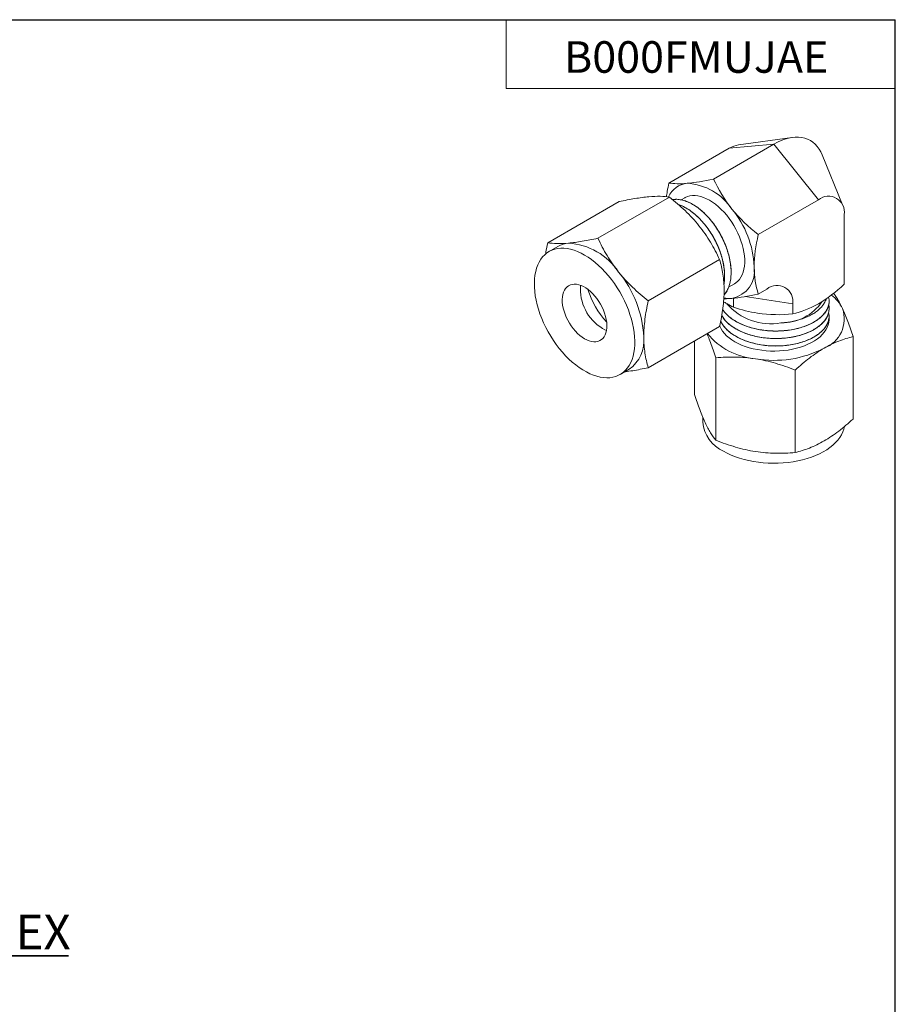
# Model space of a CAD drawing. Units: inches. Extents: x 0.3 to 10.6, y 0.4 to 8.2.
# Drawn here: x 7.2 to 10.6, y 4.3 to 8.2 of the extents above; entities that cross this region are included whole.
import ezdxf

# ---------------------------------------------------------------- set-up
doc = ezdxf.new("R2010")
doc.units = ezdxf.units.IN
doc.header["$MEASUREMENT"] = 0
for name, color, linetype in [('DIM', 8, 'Continuous'), ('FORMAT', 7, 'Continuous'), ('SLD-0', 7, 'Continuous')]:
    doc.layers.add(name, color=color, linetype=linetype)
doc.styles.add('SLDTEXTSTYLE4', font='TXT', dxfattribs={"width": 0.8214676889375685})
doc.styles.add('SLDTEXTSTYLE7', font='TXT', dxfattribs={"width": 0.75})

# ---------------------------------------------------------------- blocks, each defined once
blk = doc.blocks.new('SW_NOTE_1')
at = {"layer": 'DIM', "color": 0}
for p, q in [((0, -3.278217592397116e-15), (0.6710142857142853, -3.278217592397116e-15)), ((0.6710142857142853, -3.278217592397116e-15), (0, -3.278217592397116e-15)), ((0, -3.278217592397116e-15), (0.6710142857142853, -3.278217592397116e-15)), ((0.6710142857142853, -3.278217592397116e-15), (0, -3.278217592397116e-15)), ((0, -3.278217592397116e-15), (0.6710142857142853, -3.278217592397116e-15)), ((0.6710142857142853, -3.278217592397116e-15), (0, -3.278217592397116e-15))]:
    blk.add_line(p, q, dxfattribs=at)
at = {"layer": 'DIM', "color": 0, "insert": (7.851996253653166e-05, 0.1627360391448261), "char_height": 0.1377952755905512, "attachment_point": 1, "style": 'SLDTEXTSTYLE7'}
blk.add_mtext('1/2 HEX', dxfattribs=at)

msp = doc.modelspace()

# ---------------------------------------------------------------- linework, layer by layer
at = {"layer": 'FORMAT'}
for p in [(0.3299269999999985, 8.192073170731705), (10.629927, 0.3920731707317041)]:
    msp.add_line(p, (10.629927, 8.192073170731705), dxfattribs=at)
at = {"layer": 'FORMAT', "lineweight": 15}
for p, q in [((10.62971633394714, 8.191913637215984), (0.3299269999999994, 8.191913637215984)), ((9.089027583022986, 8.191913637215984), (9.089027583022986, 7.919765866795706)), ((10.62971633394714, 0.3920731707317054), (10.62971633394714, 8.191913637215984)), ((9.089027583022986, 7.919765866795706), (10.62971633394714, 7.919765866795706))]:
    msp.add_line(p, q, dxfattribs=at)
at = {"layer": 'SLD-0', "linetype": 'Continuous', "lineweight": 15}
for p, q in [((10.22198525295562, 7.725290524156287), (10.00880178226244, 7.696220178009174)), ((9.910402282259025, 7.560924180533067), (10.1491716460343, 7.698762800263353)), ((9.972394952874039, 7.682956301095855), (10.14917164603271, 7.698762800264267)), ((10.14917164603271, 7.698762800264267), (10.32594833919455, 7.47885427560679)), ((9.733625589098473, 7.545117681365737), (9.972394952874039, 7.682956301095855)), ((10.42129028705046, 7.458095609129336), (10.33985554174453, 7.657245467309356)), ((9.73542918435145, 7.489378735401394), (9.45275650876467, 7.326195273242804)), ((9.253882730579816, 7.308412962615129), (9.536555406166594, 7.471596424773719)), ((9.79618373943785, 7.486597705102152), (9.781962081883728, 7.478387716950668)), ((10.08717897541899, 7.341015655876674), (10.32594833919455, 7.47885427560679)), ((10.42801044855798, 7.4199159652998), (10.42801044855798, 7.144193886954012)), ((9.29438024270334, 7.294337943809139), (9.259024903423116, 7.27392774088605)), ((9.934302962536302, 7.241981647969435), (9.651630286949526, 7.078798185810846)), ((9.969561370676326, 7.132035461855048), (9.993042734405567, 7.145590964598949)), ((10.12182422417548, 7.125300908441885), (10.08717897541899, 7.105300632052613)), ((9.989876276107932, 7.089050439160952), (9.989876276107932, 7.053039721920695)), ((10.22388628168502, 7.066362568200276), (10.03586194000659, 7.095446882435085)), ((10.22388628168502, 7.066362568200276), (10.22388628168502, 7.026355513678548)), ((10.36791180639423, 7.077734949233483), (10.36791180639423, 7.077872581040998)), ((10.36791180639423, 7.048139050845114), (10.36791180639423, 7.048271922274687)), ((10.36720390345683, 6.998698744182414), (10.36583234840247, 7.00392449843611)), ((10.36791180639423, 7.018539020807965), (10.36791180639423, 7.018675993946833)), ((9.934302962536302, 6.976802249909802), (9.651630286949526, 6.813618787751213)), ((9.83547804018774, 6.707376551946975), (9.83547804018774, 6.919751802000111)), ((10.46286530373475, 6.936749939962591), (10.46286530373475, 6.61032995630307)), ((9.919531990710894, 6.852705071591475), (9.919531990710894, 6.526285087931954)), ((9.54025205761053, 6.786775239484899), (9.575607396890755, 6.807185442407989)), ((10.23322559655745, 6.804181758802214), (10.23322559655745, 6.477761775142692)), ((9.867921676131642, 6.618252739153315), (9.867921676131642, 6.597514556836375))]:
    msp.add_line(p, q, dxfattribs=at)
at = {"layer": 'SLD-0', "linetype": 'Continuous', "lineweight": 15, "flags": 128}
for points in [[(10.14917164603271, 7.698762800264267), (10.16373372442895, 7.706568738107437), (10.17822154804288, 7.71313372124976), (10.19256138063115, 7.718424344146097), (10.20668010819722, 7.722413623212221), (10.22050575753028, 7.725081221322287), (10.2339679110365, 7.726413552558108), (10.24699796600846, 7.726403842063781), (10.25952949760249, 7.7250521110419), (10.27149872552372, 7.722365296467692), (10.28284456587999, 7.718357041507769), (10.29350925342864, 7.71304780024993), (10.30343844528427, 7.706464628117047), (10.31258142833439, 7.698640987240953), (10.32089184519395, 7.689616896091746), (10.32832717566636, 7.679438248403184), (10.3348495664059, 7.668156917883033), (10.33985554174453, 7.657245467309356)], [(9.993042734405567, 7.145590964598949), (9.999115564810607, 7.149558688201075), (10.00653900777684, 7.155889834152089), (10.01315600595376, 7.163375258658214), (10.01891891857234, 7.171961028753786), (10.02378619769659, 7.18158527808161), (10.0277227771278, 7.192178678476332), (10.03070031871058, 7.203664877852502), (10.03269732900409, 7.21596114952807), (10.03369944447851, 7.228978878299971), (10.03369944447851, 7.242624274314896), (10.03269732900409, 7.256799020985746), (10.03070031871058, 7.271400991668016), (10.0277227771278, 7.286324987380105), (10.02378619769659, 7.301463465641403), (10.01891891857234, 7.316707355828662), (10.01315600595376, 7.331946843205287), (10.00653900777684, 7.347072091188273), (9.999115564810607, 7.361974161950838), (9.990939183796332, 7.376545663842482), (9.982068777244187, 7.390681608363527), (9.972568248602045, 7.404280158613293), (9.962506051497357, 7.417243310371996), (9.951954690643374, 7.429477689192676), (9.940990177373216, 7.440895149139789), (9.929691517582627, 7.451413405212755), (9.918140120271458, 7.460956689152277), (9.906419209325986, 7.469456238708588), (9.894613236921707, 7.476850800943985), (9.882807264517435, 7.483087124305007), (9.871086353571961, 7.488120250475236), (9.85953495626079, 7.491913925986028), (9.848236296470205, 7.494440824833343), (9.837271783200045, 7.495682722445952), (9.82672042234606, 7.495630685558843), (9.816658225241373, 7.494285099290379), (9.807157696599232, 7.491655625927462), (9.798287290047085, 7.487761234813932), (9.79618373943785, 7.486597705102152)], [(9.399638480516822, 7.260003588881734), (9.413666829979078, 7.251333141397347), (9.427625290109077, 7.241561776978677), (9.441444324829243, 7.230738155732026), (9.455055078644417, 7.218916233373775), (9.468389755823482, 7.206154892636061), (9.48138191207755, 7.19251770003585), (9.493966833741583, 7.178072597159581), (9.506081810007364, 7.162891578839259), (9.517666495900789, 7.147050229124521), (9.52866316506961, 7.130627500502652), (9.539017053315519, 7.113705201217165), (9.548676553046272, 7.096367643497108), (9.557593556807747, 7.078701190754606), (9.565723625809133, 7.06079386090251), (9.573026275119355, 7.042734877288906), (9.57946511626531, 7.024614189678743), (9.585008077610915, 7.006522085061226), (9.589627521028397, 6.988548708629025), (9.59330046227735, 6.970783581024772), (9.596008583968208, 6.953315220356291), (9.59773839112395, 6.936230657565802), (9.598481288960938, 6.919614991087395), (9.59823355696197, 6.903551010729834), (9.596996426657132, 6.888118748591593), (9.59477608162379, 6.873395073006605), (9.591583566742276, 6.859453351716556), (9.587434788195884, 6.846363034589329), (9.58235040976307, 6.834189350471994), (9.57635578800009, 6.822992917971439), (9.569480751861919, 6.812829547084606), (9.561759576775314, 6.80374986121008), (9.55323072536931, 6.795799080062498), (9.54393669191354, 6.789016840021048), (9.533923756012205, 6.783436917166138), (9.523241827042387, 6.779087100021981), (9.511944107103707, 6.775989084736789), (9.500086896566206, 6.774158272972998), (9.487729250538274, 6.773603805556958), (9.474932739042366, 6.774328446440934), (9.461761116446398, 6.776328593899382), (9.44828000385863, 6.779594254302115), (9.434556558559049, 6.784109173068511), (9.420659154773825, 6.789850869255097), (9.406657027179747, 6.796790721598112), (9.392619933853897, 6.804894163088522), (9.378617806259822, 6.814120823151736), (9.364720402474598, 6.824424727835352), (9.350996957175017, 6.835754561746809), (9.337515844587246, 6.848053862628399), (9.32434422199128, 6.861261346915709), (9.311547710495372, 6.875311243720034), (9.299190064467439, 6.890133545540528), (9.28733285392994, 6.905654401190139), (9.27603513399126, 6.9217964862657), (9.26535320502144, 6.938479396081149), (9.255340269120106, 6.955620008651541), (9.246046235664336, 6.973132911312447), (9.237517384258332, 6.990930894689807), (9.229796209171726, 7.008925259565051), (9.222921173033555, 7.027026378217303), (9.216926551270577, 7.045144053682597), (9.211842172837763, 7.063188036185643), (9.20769339429137, 7.081068431062863), (9.204500879409856, 7.098696151576407), (9.202280534376515, 7.115983382970073), (9.201043404071676, 7.132844005354777), (9.200795672072708, 7.149194010990128), (9.201538569909696, 7.164951945883278), (9.203268377065438, 7.180039315843193), (9.205976498756296, 7.194380945761745), (9.209649440005249, 7.207905385665534), (9.214268883422731, 7.22054526625456), (9.219811844768335, 7.23223760392531), (9.22625068591429, 7.242924163788214), (9.233553335224514, 7.252551687976895), (9.241683404225899, 7.261072239963175), (9.250600407987374, 7.268443339305437), (9.260259907718126, 7.27462827602658), (9.270613795964037, 7.279596230398725), (9.281610465132857, 7.283322475050534), (9.29319515102628, 7.285788431135984), (9.305310127292064, 7.286981795595416), (9.317895048956096, 7.286896657203276), (9.330887205210164, 7.285533425485549), (9.34422188238923, 7.282898875663059), (9.357832636204403, 7.279006156161868), (9.37165167092457, 7.273874659534848), (9.385610131054568, 7.26752992892815), (9.399638480516822, 7.260003588881734)], [(9.399638480516822, 6.928283889933263), (9.390243374900942, 6.934285797696598), (9.3809547204769, 6.941376175677667), (9.371877760402748, 6.949474672902332), (9.363115339593742, 6.958489546197789), (9.35476673881985, 6.968318640133472), (9.346926555795854, 6.978850586834429), (9.339683616249483, 6.989966063337482), (9.33311999517909, 7.00153912006397), (9.327310051074784, 7.013438632794114), (9.322319618942156, 7.025529775239646), (9.318205238975525, 7.037675549627558), (9.315013527829434, 7.049738341623046), (9.312780653597924, 7.061581471519753), (9.31153191450161, 7.073070751989021), (9.311281453691247, 7.084076008885334), (9.3120321166495, 7.094472544057422), (9.313775399337054, 7.104142558404485), (9.316491538936933, 7.112976495419046), (9.32014976664225, 7.120874257034405), (9.32470863822482, 7.127746357729199), (9.330116487756756, 7.133514935027555), (9.336312049857256, 7.138114636514692), (9.343225133793279, 7.141493327220482), (9.350777394806283, 7.143612748360465), (9.358883277204995, 7.144448863599632), (9.367450928290376, 7.143992214669551), (9.376383279185305, 7.142247971057054), (9.38557912080297, 7.139235900165715), (9.394934260431869, 7.134990118786315), (9.404342700601775, 7.129558741886336), (9.413697840230675, 7.123003308960518), (9.422893681848342, 7.115398087115531), (9.431826032743269, 7.106829257904673), (9.44039368382865, 7.0973939074487), (9.448499566227364, 7.087198939600758), (9.456051827240367, 7.076359863498237), (9.462964911176389, 7.064999495974684), (9.46916047327689, 7.053246550747382), (9.474568322808825, 7.041234203281838), (9.479127194391394, 7.029098541495857), (9.482785422096713, 7.016977080075915), (9.48550156169659, 7.005007155030717), (9.487244844384145, 6.993324389335222), (9.487995507342397, 6.9820611571597), (9.487745046532034, 6.971345076159752), (9.486496307435722, 6.961297559162289), (9.48426343320421, 6.952032450978546), (9.48107172205812, 6.943654730233389), (9.47695734209149, 6.93625931784065), (9.47196690995886, 6.929930005691444), (9.466156965854557, 6.924738511639938), (9.459593344784162, 6.920743650494899), (9.452350405237793, 6.917990693990842), (9.444510222213797, 6.916510829930393), (9.436161621439904, 6.916320825274462), (9.427399200630898, 6.917422827701329), (9.418322240556746, 6.919804365504462), (9.409033586132702, 6.92343843964501), (9.399638480516822, 6.928283889933263)], [(10.36691106504811, 7.018986543592183), (10.36770925858586, 7.013416156405321), (10.36806428278208, 7.003239804338276), (10.36699973521415, 6.993079987406011), (10.36452246707837, 6.983002558026943), (10.36064857901016, 6.973072878440114), (10.35540319422323, 6.96335535297678), (10.34882027702094, 6.953912994008451), (10.34094263279632, 6.944807062731459), (10.3318212080044, 6.936096575245772), (10.32151524572396, 6.927838033143417), (10.31009159859334, 6.920085041842102), (10.29762431397926, 6.912887831631322), (10.28419423210913, 6.906293070580994), (10.26988851938591, 6.900343595129899), (10.25479987761625, 6.895077908680813), (10.23902623288702, 6.890530241469755), (10.22266981515864, 6.886730004259199), (10.20583674343392, 6.883701908076544), (10.18863617016872, 6.881465560096772), (10.17117965902515, 6.880035463642447), (10.15358043299007, 6.879420913412548), (10.13595256415794, 6.879625864518519), (10.11841048760049, 6.880649033513596), (10.10106785409925, 6.882483722526941), (10.08403725143082, 6.885118099900672), (10.0674290376542, 6.88853503554947), (10.05135096192912, 6.892712379726712), (10.03590729596323, 6.897623045344671), (10.02119815180934, 6.90323516232489), (10.00731898601239, 6.90951236384797), (9.994359810458056, 6.916413942574861), (9.982404630081954, 6.923895115381137), (9.971531019936325, 6.931907387249711), (9.961809494841075, 6.940398795425051), (9.953303050800862, 6.949314234016707), (9.946066894392557, 6.958595909566782), (9.94014794691236, 6.968183627299715), (9.935584577004116, 6.978015184949608), (9.934496597955905, 6.980968163949483)], [(9.470349159077273, 6.969104295779442), (9.479744264693153, 6.964258845491189), (9.486530422439477, 6.961488007154775)], [(9.95029789377639, 6.482707168434232), (9.964821603528785, 6.474894740077382), (9.980263811103775, 6.467693241732532), (9.996547461608541, 6.461138475203159), (10.01359146202793, 6.45526312535061), (10.0313109566983, 6.450096481327974), (10.04961756713179, 6.445664238263227), (10.06842018602914, 6.441988517839286), (10.08762514580488, 6.43908765126803), (10.10713668527239, 6.436976029617204), (10.12685761726283, 6.4356641973561), (10.14668977586505, 6.435158713907951), (10.16653426273158, 6.435462071329732), (10.18629225729581, 6.436572765406871), (10.20586528900492, 6.438485258234986), (10.22515588549364, 6.441190023121806), (10.24406797445198, 6.44467361194006), (10.26250725956592, 6.448918617709213), (10.28038195943553, 6.453903966457985), (10.29760292424623, 6.459604730132995), (10.3140844265407, 6.465992568134372), (10.32974431678061, 6.473035637511908), (10.34450467152035, 6.480698877343926), (10.35829181933395, 6.488944053639214), (10.37103719640443, 6.497730163454364), (10.3826771909621, 6.507013345089921), (10.39315393405647, 6.516747439364479), (10.40241514399464, 6.526883899810821), (10.41041469673409, 6.537372241695196), (10.41711276848095, 6.548160199174065), (10.42247592643432, 6.559194032123937), (10.42647751769048, 6.570418780585627), (10.42894715033974, 6.580910482630906)]]:
    msp.add_lwpolyline(points, dxfattribs=at)
at = {"layer": 'SLD-0', "linetype": 'Continuous', "lineweight": 15}
for centre, radius, start, end in [((10.02408624925025, 7.597670348354968), 0.09972804949448616, 98.81598083548906, 121.2197982204375), ((9.814127858827796, 7.454959452035931), 0.0892970662656415, 95.07743379845358, 156.7691051445536), ((9.792574271636516, 7.316124786116097), 0.2281899951728676, 33.43493125127229, 86.5704452814274), ((10.3655931853787, 7.429667886435884), 0.0631744783012626, 351.1200364130114, 128.8692496449608), ((9.688859526126665, 7.196678653605138), 0.3829243288984814, 2.599112804193209, 39.81224593368896), ((9.343488996593836, 7.20831062055924), 0.09905740787149522, 94.59290225488836, 119.7199136319875), ((9.320200035425191, 7.050796028893436), 0.2567136518873916, 33.43492114067126, 86.57045539202888), ((9.203520988825952, 6.916419078075466), 0.4307897736617571, 2.59910999984746, 39.81225018654225), ((9.962444037294869, 7.196672339879632), 0.1103220675054961, 280.7393372016334, 9.05932233880744), ((9.567105812280014, 7.125841122554826), 0.1841963159420198, 175.5803782471664, 238.3121697469648), ((10.16146906162036, 7.076114554099052), 0.06317444570053339, 351.1199723447261, 128.8692632962804), ((9.728498027861542, 7.220198068611256), 0.330164024495998, 196.9893251623991, 223.0052995945138), ((10.28439906084957, 6.980002251065883), 0.1523588393742322, 26.42562423315824, 52.63858998600291), ((9.973493196117442, 7.205282121836905), 0.1173852993749114, 259.039806832905, 274.6461353047955), ((10.1369744226687, 7.218381897959568), 0.2306489334879123, 220.9365663749547, 280.0604759217223), ((10.18132276383503, 7.182367513740752), 0.1911311314061781, 268.78377997159, 326.119425638376), ((10.30371239682591, 7.006863227026586), 0.1240762401087319, 290.934762201212, 19.2682818075024), ((10.09919706561802, 7.12428428869265), 0.2762730955575829, 219.4317351173403, 265.2623682306998), ((9.496474515591162, 6.92055239138367), 0.1382536727281791, 304.9159756697051, 6.396215125690235), ((10.14979415598494, 7.273486234452647), 0.4308323090465142, 260.1887193682718, 297.3973535377382), ((10.00696846393567, 6.610326098348044), 0.1396357575785103, 185.2642751468319, 246.0558668124455)]:
    msp.add_arc(centre, radius, start, end, dxfattribs=at)
for points, knots in [([(9.723754266193303, 7.490816010901347), (9.724777386895479, 7.497852493798401), (9.727377702344551, 7.515736087733552), (9.73126673568933, 7.534024831089306), (9.733625589098473, 7.545117681365737)], [0, 0, 0, 0, 0.3934602251968902, 1, 1, 1, 1]), ([(9.536555401906861, 7.471596430596589), (9.558214083705504, 7.476174712676679), (9.579050812817185, 7.480216455382918), (9.618345472625208, 7.486747151890962), (9.636785540327413, 7.489224445411288), (9.653754980005736, 7.490741769031138)], [0, 0, 0, 0, 0.5, 0.5, 1, 1, 1, 1]), ([(9.653754980005736, 7.490741769031138), (9.670724420054949, 7.492259092684151), (9.685768218106544, 7.492775761294229), (9.712694233249913, 7.492166190884099), (9.724599840167635, 7.491052106328383), (9.735429181330582, 7.489378742967787)], [0, 0, 0, 0, 0.5, 0.5, 1, 1, 1, 1]), ([(9.73542918133058, 7.489378742967787), (9.757087863656473, 7.472297169578331), (9.77792459327904, 7.454509505584367), (9.81721925403133, 7.416890693513936), (9.835659322165242, 7.397044200401846), (9.852628762214454, 7.375934378306071)], [0, 0, 0, 0, 0.5, 0.5, 1, 1, 1, 1]), ([(9.74831802171322, 7.479005508004681), (9.749073762436415, 7.479215784223636), (9.755265031366694, 7.480938434044194), (9.768424424033379, 7.48067797735092), (9.787463535667877, 7.477910989513419), (9.807374112143167, 7.471181527833234), (9.82751032655194, 7.461180403352401), (9.847709791637321, 7.447956157366105), (9.867719521090848, 7.431593136879037), (9.88723389329443, 7.41225081486743), (9.905703826508812, 7.390412460624516), (9.922631626858562, 7.366703877576827), (9.937752320957213, 7.341631759961207), (9.950926478073082, 7.315430213236266), (9.961960213582506, 7.288300068844642), (9.970591224629723, 7.260728064341926), (9.976549459806607, 7.233473764801341), (9.979710134319797, 7.207273628774067), (9.980125980452456, 7.182511966963776), (9.977753928283665, 7.159390471984172), (9.97260686651753, 7.138059533737882), (9.964450978010596, 7.119418631956155), (9.95724288088359, 7.107226160159992), (9.952150107724481, 7.102341672934987), (9.951432910792068, 7.101653808161761)], [0, 0, 0, 0, 0.006904661606681582, 0.0565651890489826, 0.1063592682715091, 0.1558251144815952, 0.2045189312633884, 0.2528413053522436, 0.3020522503160892, 0.3517709481029364, 0.401539788026781, 0.4508984081936522, 0.4994087835716019, 0.5478810921702252, 0.5972163856529352, 0.6469783364229548, 0.6967069383286666, 0.745944056125902, 0.7942910847874373, 0.8429490147265086, 0.8923944258136443, 0.9421846308222768, 0.9918580694397473, 1, 1, 1, 1]), ([(9.748450689911934, 7.478898719096807), (9.752421481025884, 7.479586718744019), (9.76208383419877, 7.481260867643678), (9.779062930798393, 7.479636228485679), (9.798650528132516, 7.474654497143836), (9.81871521854211, 7.466062928341596), (9.83891908663954, 7.454255219086964), (9.859035023906426, 7.439270533941985), (9.878835142290392, 7.421195797677979), (9.897831282757831, 7.400388545368171), (9.915496368739635, 7.377421949433622), (9.93142298056481, 7.352914184818378), (9.94548359058327, 7.327190580267083), (9.957482651116907, 7.300439952773186), (9.96721600751813, 7.272971029396889), (9.974377625496473, 7.245482066466034), (9.978778256287772, 7.218732959308593), (9.980394561939246, 7.193310603224384), (9.979263795216482, 7.169445552935973), (9.975347386496525, 7.147282740231359), (9.968497360367541, 7.12738527742381), (9.960530236918345, 7.111989095949342), (9.953923365713587, 7.104653332457058), (9.951441479648755, 7.101897636360956)], [0, 0, 0, 0, 0.03473589383111594, 0.08452483758037538, 0.1341886383901345, 0.1832725519141326, 0.2315157440888964, 0.2803601258829127, 0.3299068103523686, 0.3797074348880904, 0.429299723460285, 0.4782328945128558, 0.52645706588137, 0.5754596928779214, 0.625085987866013, 0.6748832209400107, 0.7243893240739304, 0.7731581717689637, 0.8214323959173058, 0.87057961719438, 0.9202707464557758, 0.9700495261375298, 1, 1, 1, 1]), ([(9.770633142657422, 7.45996076857437), (9.77067543543197, 7.459950695193334), (9.777162572670903, 7.458405575348735), (9.790659787969995, 7.452110603064074), (9.810784141429455, 7.441013143239621), (9.830941776311796, 7.426307075444994), (9.850793898857816, 7.408607757377501), (9.869914211917802, 7.388087306334313), (9.887760326803233, 7.36534224591978), (9.903899109486655, 7.340993733428934), (9.91818813341935, 7.315402622013699), (9.930437619495294, 7.288761478209032), (9.940455308353965, 7.261343258807902), (9.947924012814875, 7.233822218650526), (9.952679793310507, 7.206928713565198), (9.954522256704191, 7.181409438306333), (9.954130106581017, 7.160259429262593), (9.951972598238871, 7.148566404509636), (9.951145536487875, 7.144083986834713)], [0, 0, 0, 0, 0.0004496608373575134, 0.06897186562350949, 0.1362650251286113, 0.2041734018108859, 0.2731308357294586, 0.3425170773385872, 0.4116884431088031, 0.4800130436823018, 0.5472171479027185, 0.6153582107443587, 0.6844398238373695, 0.7538350237914581, 0.8228995982828684, 0.891007492670939, 0.9582186857884989, 1, 1, 1, 1]), ([(9.77119213416247, 7.459479534711545), (9.774791316848672, 7.458367634216513), (9.78488491787849, 7.455249404062557), (9.802017236850466, 7.446342691103174), (9.822189624683595, 7.433256602178421), (9.842206739914218, 7.416855922104376), (9.86171908800947, 7.397523846549895), (9.880189614365692, 7.375682773063707), (9.897117234582867, 7.351974867234988), (9.912237909911907, 7.32690263852764), (9.925412340373672, 7.300700879502974), (9.936444914641331, 7.273571686993809), (9.945080337004516, 7.245996065391914), (9.95102215176734, 7.218755244632733), (9.95424328639585, 7.192505679102727), (9.954437236959302, 7.167925161477224), (9.953358590844461, 7.151224444873128), (9.951406113605914, 7.143462753479563), (9.951199814555887, 7.142642651954439)], [0, 0, 0, 0, 0.03748783404188265, 0.105131434906471, 0.1722590421471036, 0.2406210221822448, 0.3096883479211571, 0.3788253269178917, 0.4473924487652462, 0.5147812349287673, 0.5821171120797417, 0.6506518271280631, 0.7197792191736551, 0.7888603212233903, 0.8572586513649123, 0.9244205084631839, 0.9920142591177028, 1, 1, 1, 1]), ([(9.852628762214454, 7.375934378306071), (9.8695982023457, 7.354824556108245), (9.884642000458944, 7.333017437903839), (9.911568015698316, 7.288258358488804), (9.92347362289845, 7.265314866495266), (9.934302964074892, 7.241981647403744)], [0, 0, 0, 0, 0.5, 0.5, 1, 1, 1, 1]), ([(9.245267843833984, 7.263453417835853), (9.245652921633212, 7.266013026461084), (9.247876922354653, 7.280795939006382), (9.251164437207771, 7.295913200815089), (9.253882730579816, 7.308412962615129)], [0, 0, 0, 0, 0.1731464362917243, 1, 1, 1, 1]), ([(9.25388272714695, 7.30841296993438), (9.264712068309896, 7.306739606573785), (9.276617675227618, 7.30562552201807), (9.303543690370986, 7.305015951607939), (9.31858748842258, 7.305532620218016), (9.335556928471792, 7.307049943871029)], [0, 0, 0, 0, 0.5, 0.5, 1, 1, 1, 1]), ([(9.335556928471792, 7.307049943871029), (9.352526368521003, 7.308567267524041), (9.370966436654918, 7.311044561119566), (9.410261097407206, 7.317575257834605), (9.431097827029774, 7.321617000671526), (9.452756509355666, 7.326195282894281)], [0, 0, 0, 0, 0.5, 0.5, 1, 1, 1, 1]), ([(9.452756509355666, 7.326195282894281), (9.463585850518612, 7.302862063921473), (9.475491457436334, 7.279918572534874), (9.502417472579705, 7.235159493339271), (9.517461270631296, 7.213352375241737), (9.534430710680509, 7.19224255314596)], [0, 0, 0, 0, 0.5, 0.5, 1, 1, 1, 1]), ([(9.934302964235547, 7.241981646174539), (9.939717634621228, 7.223447613682945), (9.944183195799425, 7.204196120896705), (9.950367518352664, 7.163616746452899), (9.952065653318813, 7.142273272670332), (9.952065653318813, 7.119646127416084)], [0, 0, 0, 0, 0.5, 0.5, 1, 1, 1, 1]), ([(9.534430710680509, 7.19224255314596), (9.551400150729721, 7.171132731050184), (9.569840218863634, 7.151286237938097), (9.609134879615924, 7.113667425867664), (9.629971609238492, 7.095879761873701), (9.651630291564382, 7.078798188484244)], [0, 0, 0, 0, 0.5, 0.5, 1, 1, 1, 1]), ([(9.952065653318813, 7.119646127416084), (9.952065653318813, 7.097018981557912), (9.950367518261082, 7.07371488224371), (9.944183195401711, 7.025995239662727), (9.939717633908938, 7.001587918490785), (9.934302963271502, 6.976802239961973)], [0, 0, 0, 0, 0.5, 0.5, 1, 1, 1, 1]), ([(10.42083835440012, 7.047807377058605), (10.41908668257174, 7.051512399774008), (10.413817784604, 7.062656831247587), (10.40501480910482, 7.079178383712185), (10.39509516487998, 7.095671029547791), (10.38876507873756, 7.104465235382094), (10.38589347599466, 7.108454670127093)], [0, 0, 0, 0, 0.1486860715041707, 0.4472365926571208, 0.7492424461551476, 0.9999999999999999, 0.9999999999999999, 0.9999999999999999, 0.9999999999999999]), ([(9.651630291564382, 7.078798188484244), (9.64621562098291, 7.054012510080358), (9.641750059630487, 7.029605189553156), (9.635565736826027, 6.981885547205099), (9.633867601784868, 6.958581448004764), (9.633867601784868, 6.935954302255975)], [0, 0, 0, 0, 0.5, 0.5, 1, 1, 1, 1]), ([(9.942745684617284, 7.020646570797774), (9.944369036643362, 7.017643769874059), (9.949064953534883, 7.008957481654968), (9.96093300765713, 6.995577636267956), (9.977622034119381, 6.980896201843733), (9.9974426579693, 6.967808311078726), (10.01994322797578, 6.956304746474312), (10.04503081250261, 6.946525133611416), (10.07221618251202, 6.938733297336391), (10.10076415323684, 6.93315956395979), (10.12989507934513, 6.929903835892497), (10.15919977268744, 6.928953478545895), (10.18841583169771, 6.930229869816841), (10.21722685932488, 6.933776528975693), (10.24492729895786, 6.939567612646606), (10.27074817177996, 6.947447119273784), (10.29408878676451, 6.957168901954621), (10.31475116924899, 6.968574363635256), (10.33254675605682, 6.981484961661565), (10.34717832262742, 6.995796175230543), (10.35816441765381, 7.011164062071693), (10.36532568744514, 7.02717137236208), (10.36818399056945, 7.043397525936983), (10.36830455368548, 7.055547850685489), (10.36627145767047, 7.062057026291774), (10.36588849321082, 7.063283128207476)], [0, 0, 0, 0, 0.02456254604454131, 0.07105278030674815, 0.1170834961415434, 0.162282086358029, 0.2077713286612346, 0.253996788010193, 0.3005445651044644, 0.3469831762777919, 0.392887150662916, 0.4379970514790422, 0.4836480235549105, 0.5299629029951528, 0.5765230404730352, 0.6228962263264557, 0.6686604590405085, 0.7137460890491939, 0.759546232798481, 0.8059370345711535, 0.8524953587153021, 0.898789292079915, 0.9444012456822549, 0.9895271316518476, 1, 1, 1, 1]), ([(9.946335918898502, 7.043900325423802), (9.946849716131164, 7.04298700513989), (9.950546733360174, 7.036415228161409), (9.96103466040512, 7.02506367519995), (9.977595456534196, 7.010353255320323), (9.997449764058018, 6.997272978834142), (10.01994127716099, 6.985767367334287), (10.04503133477578, 6.975988313808084), (10.0722160342296, 6.968196325811291), (10.10076418430586, 6.962622633498005), (10.12989506501827, 6.9593668925231), (10.15919977062728, 6.958416545544768), (10.18841582285596, 6.959692885701139), (10.21722685417238, 6.963239608236794), (10.24492729566757, 6.969030614776515), (10.27074807774989, 6.976910166323802), (10.29408908860336, 6.98663195860568), (10.3147499767526, 6.998037386432364), (10.33255130075978, 7.010948137801081), (10.34716103005851, 7.025258725460251), (10.35822894313867, 7.040628951799463), (10.36508791046971, 7.056627624239613), (10.36813426353677, 7.069118191308831), (10.36762699424478, 7.076137361957278), (10.36751198691164, 7.077728737800187)], [0, 0, 0, 0, 0.007976794352725525, 0.05739685673553314, 0.1063284597301708, 0.1543754908933742, 0.2027314902719003, 0.2518701059001327, 0.3013513519320464, 0.3507165523409527, 0.3995134228293725, 0.4474661877105029, 0.4959940941831595, 0.5452277791465588, 0.5947221661639964, 0.6440176993102499, 0.6926661419219265, 0.7405930954786014, 0.7892795918620001, 0.8385938447741436, 0.8880864260395246, 0.9372978309571042, 0.9857842582677441, 1, 1, 1, 1]), ([(9.94637915208618, 7.04418036404938), (9.949104078987167, 7.040149048956994), (9.955559640851577, 7.030598552771425), (9.96992613747813, 7.016797636397122), (9.988340871697416, 7.002978227787832), (10.00969569100939, 6.99077860440044), (10.03365871420056, 6.980211294619236), (10.06000398051808, 6.971508352695028), (10.08804752313365, 6.96493465007589), (10.11700583319979, 6.960652628117246), (10.14626773366519, 6.958690509032564), (10.17555506507514, 6.958990799449915), (10.20459990710571, 6.961527446570267), (10.23288961862756, 6.966340550253929), (10.25962903450415, 6.973325439942417), (10.28410631313197, 6.982259264805034), (10.30597016386382, 6.99294323213701), (10.32505986491884, 7.00520300891394), (10.34114228581673, 7.018923889675211), (10.35378562200463, 7.033875448955129), (10.36265795580374, 7.049656016059334), (10.3674033705185, 7.065811287599628), (10.36861866318289, 7.080478283173949), (10.36657602078484, 7.08953012498885), (10.3657362307203, 7.093251602046775)], [0, 0, 0, 0, 0.0343475606147167, 0.0813720185886773, 0.1276961813179755, 0.1735505111642955, 0.220234096172067, 0.2674342796623283, 0.3147177698958269, 0.3616465476475663, 0.407802036462392, 0.4537693705148723, 0.500576992050664, 0.5478247513242258, 0.5950763003770783, 0.6418957521246669, 0.6878781581540879, 0.7340159744235454, 0.7809343417541619, 0.8282152165491691, 0.8754209057356089, 0.92211757919821, 0.9679802577026653, 1, 1, 1, 1]), ([(9.989876276107932, 7.053039721920695), (9.985150766879492, 7.05536640112235), (9.97569100638701, 7.06002406380514), (9.962316163262363, 7.067387059862869), (9.95368765693172, 7.072664840785233), (9.949804159592093, 7.075040251706397)], [0, 0, 0, 0, 0.3543834249235999, 0.7094224474489642, 1, 1, 1, 1]), ([(9.950910673978283, 7.086803983992137), (9.952147924120256, 7.086766050798367), (9.957383933190723, 7.08660551855035), (9.968186927600131, 7.087138924434079), (9.978058284739005, 7.087900951397168), (9.983001583501837, 7.088282553125368)], [0, 0, 0, 0, 0.1337982212295854, 0.5662304462172466, 1, 1, 1, 1]), ([(10.35682081498446, 7.086823326646161), (10.3567634766737, 7.086575347276439), (10.35564133090222, 7.081722239511583), (10.35097570391725, 7.072637271543298), (10.34263833483254, 7.059818074381154), (10.33168465297194, 7.047775465904178), (10.31857738802279, 7.036539349184615), (10.30334635080569, 7.02628315294545), (10.2862888022817, 7.01710029261209), (10.26762803487062, 7.009147127424226), (10.24757912923993, 7.002561857575402), (10.22648803841243, 6.997389100062816), (10.20303983285323, 6.993254141498063), (10.18637057612212, 6.991977005842195), (10.17726591958984, 6.991279441356903)], [0, 0, 0, 0, 0.004963831230143888, 0.09714520975470169, 0.1867517975314447, 0.2766498581626631, 0.3662563943268687, 0.4550446401922607, 0.544113972515586, 0.6328764679954058, 0.7201432302162821, 0.8077007498381659, 0.8949672050541166, 1, 1, 1, 1]), ([(9.93870494366793, 6.998890163398509), (9.939719386011651, 6.996408282166228), (9.943106563893837, 6.988121391079501), (9.952962022617305, 6.974775020233329), (9.967830687466515, 6.959296093687109), (9.986049614057643, 6.945325265234537), (10.0070448414408, 6.9329305976771), (10.03071586146256, 6.922163959692718), (10.05681108879328, 6.913226762668552), (10.08469535947917, 6.906392347241723), (10.11358847400872, 6.90183763398492), (10.14283036069858, 6.899604559729792), (10.1721279549608, 6.899645000899063), (10.20121665861985, 6.901914723990054), (10.22963689138053, 6.906464034542902), (10.25659730907401, 6.913203322039291), (10.28137133319783, 6.921923240092977), (10.30354862767999, 6.932408649455549), (10.32297330027787, 6.944494043439915), (10.33942419658389, 6.958046931426789), (10.35249404147845, 6.972874225214293), (10.3618238213038, 6.988580183396913), (10.36704573686323, 7.004709382774294), (10.36866759858033, 7.019619496183448), (10.36681834159745, 7.028938728876033), (10.3660306830816, 7.032908092279521)], [0, 0, 0, 0, 0.01953291205949494, 0.06521952490649335, 0.1106884415187344, 0.1555275419414844, 0.1997762989740557, 0.2447780941320406, 0.2903265659304011, 0.336005246709581, 0.3813903841225676, 0.4260744984095841, 0.4703912296379746, 0.5155212721690854, 0.5611244931452578, 0.606781370823814, 0.6520695848799458, 0.6965865507704727, 0.7410344729926389, 0.7862798150297818, 0.8319241520888716, 0.8775455369330318, 0.9227235432303669, 0.9670854511770504, 1, 1, 1, 1]), ([(9.942641140676644, 7.019969608237706), (9.946003839711805, 7.014704414446471), (9.952922536491934, 7.003871366662757), (9.967920772224327, 6.988775531327929), (9.98602597247727, 6.974784032096017), (10.00705124585661, 6.962394825564928), (10.03071409811588, 6.951626703355466), (10.05681155160389, 6.942689911510748), (10.08469522171089, 6.935855388282781), (10.11358849671916, 6.931300705673355), (10.14283034074715, 6.929067616156199), (10.17212795068749, 6.929108068516074), (10.20121662756152, 6.931377782997764), (10.22963689688624, 6.935927058708999), (10.2565972308181, 6.942666372538467), (10.28137142716089, 6.951386291967939), (10.30354816909587, 6.961871689774007), (10.3229749679809, 6.97395712281409), (10.33941780903514, 6.987509892191645), (10.35251802684086, 7.00233757921715), (10.36173450723132, 7.018042039903027), (10.36710864083886, 7.033420774791335), (10.36749830743316, 7.04352666235695), (10.36767640265957, 7.04814550923901)], [0, 0, 0, 0, 0.04581340311779127, 0.09426030736719658, 0.1420361474554319, 0.1891829777481742, 0.2371321645681586, 0.2856638344722493, 0.3343342345791646, 0.3826918725089216, 0.4303025853016654, 0.4775218316113595, 0.525607684413124, 0.5741975832659142, 0.6228448716144173, 0.6710991151857046, 0.7185318419326558, 0.7658908817432191, 0.8140995683960902, 0.8627332693486414, 0.9113426142643296, 0.9594795719803891, 1, 1, 1, 1]), ([(10.46286528159343, 6.936749926172877), (10.45599975454246, 6.957794139644788), (10.44908048482232, 6.977858143646229), (10.43508640969455, 7.015149345136962), (10.42801043633041, 7.0323552403344), (10.42083830721836, 7.047807356343073)], [0, 0, 0, 0, 0.5, 0.5, 1, 1, 1, 1]), ([(9.9386111983016, 6.998419833158549), (9.941051068004565, 6.993540662315922), (9.946354614659828, 6.982934804891877), (9.959111939938168, 6.967645496903714), (9.975504663083514, 6.95280518993073), (9.994975616808112, 6.939526013752014), (10.01716952944263, 6.927834844891186), (10.04196638712293, 6.917841131827219), (10.06894194474738, 6.909802373649811), (10.0973712617188, 6.903960504177458), (10.12646291735587, 6.900432339247935), (10.15576111051469, 6.899215045594905), (10.1850013813696, 6.900230518946935), (10.21388947290147, 6.903508976281944), (10.24176155027156, 6.909042634971908), (10.26783945437574, 6.916689357422726), (10.29148528772981, 6.92620417857802), (10.31246909464149, 6.93742191086803), (10.33061859275557, 6.950160459634351), (10.34562760035976, 6.964321151265164), (10.35712812444646, 6.979587995634477), (10.36449591619264, 6.995537831054055), (10.36794744012573, 7.008643561035087), (10.36755965408992, 7.016311697006099), (10.36744716953881, 7.018535982444209)], [0, 0, 0, 0, 0.04051081158068627, 0.08805838237992823, 0.1351867948641943, 0.1814819032124502, 0.2278653533496016, 0.275048720660446, 0.3226125940172873, 0.3701167152432472, 0.4171242720202717, 0.4632858102272099, 0.5098427174085937, 0.5571265298225724, 0.6047124001835278, 0.6521589178764283, 0.6990322066539989, 0.7451260565346249, 0.791843799220789, 0.8392142603574623, 0.8868076645426187, 0.9341822467354702, 0.9809083366924177, 1, 1, 1, 1]), ([(9.884447649625615, 6.948021385815114), (9.887394419803037, 6.941049913821099), (9.89389259793277, 6.925676517147457), (9.903869239634664, 6.89885479857104), (9.912603017154998, 6.873772810457986), (9.917797678996466, 6.857978295109786), (9.919531990710894, 6.852705071591475)], [0, 0, 0, 0, 0.2479608952326598, 0.5468000452752686, 0.8486927514351537, 1, 1, 1, 1]), ([(9.633867601784868, 6.935954302255975), (9.633867601784868, 6.913327156507185), (9.635565736826027, 6.891983682292297), (9.641750059630487, 6.85140430706941), (9.64621562098291, 6.832152813934845), (9.651630291564382, 6.813618781114309)], [0, 0, 0, 0, 0.5, 0.5, 1, 1, 1, 1]), ([(10.34804545078328, 6.890977544070423), (10.36764007243882, 6.902289278375133), (10.38697199168486, 6.911488414119718), (10.42520451691339, 6.926418153359036), (10.44410831421699, 6.932174417664392), (10.46286528340392, 6.936749923693186)], [0, 0, 0, 0, 0.5, 0.5, 1, 1, 1, 1]), ([(10.2332256215022, 6.804181769783088), (10.25198259022618, 6.821262598851484), (10.27088638665287, 6.837332193466883), (10.30911891090689, 6.86654478734435), (10.32845082965072, 6.879665810067626), (10.34804545078328, 6.890977544070423)], [0, 0, 0, 0, 0.5, 0.5, 1, 1, 1, 1]), ([(9.919532005188639, 6.852705080371728), (9.945154501486417, 6.8549943576215), (9.97097756816428, 6.856156613581011), (10.02320416863925, 6.855219433512358), (10.04961206130986, 6.85309550461921), (10.07637881213948, 6.848955122522842)], [0, 0, 0, 0, 0.5, 0.5, 1, 1, 1, 1]), ([(10.07637881213948, 6.848955122522842), (10.10314556309849, 6.844814740406458), (10.12955345589248, 6.838768924138999), (10.18178005660549, 6.823548888542697), (10.20760312395021, 6.814397813381595), (10.23322562035755, 6.804181767081475)], [0, 0, 0, 0, 0.5, 0.5, 1, 1, 1, 1]), ([(9.651630286949526, 6.813618787751213), (9.641055107785421, 6.811429481205158), (9.6198694509212, 6.807043560500123), (9.589754411218767, 6.801702965540667), (9.569039512410026, 6.798337576058647), (9.55920802815254, 6.797253113746288), (9.558211869172412, 6.797143232385268)], [0, 0, 0, 0, 0.3189611193161895, 0.6389868882598029, 0.9634209399328925, 0.9999999999999999, 0.9999999999999999, 0.9999999999999999, 0.9999999999999999]), ([(9.835478054672883, 6.707376580775503), (9.842343581863942, 6.686332366775679), (9.849262851726373, 6.666268362266489), (9.863256927147061, 6.628977159854579), (9.87033290066196, 6.611771264245719), (9.877505029930761, 6.596319147899322)], [0, 0, 0, 0, 0.5, 0.5, 1, 1, 1, 1]), ([(9.877505029930761, 6.596319147899322), (9.884677159199564, 6.580867031552926), (9.891753132714461, 6.567583023280156), (9.905747208135152, 6.544574676295665), (9.912666477997579, 6.534824002641863), (9.919532005188639, 6.526285112110357)], [0, 0, 0, 0, 0.5000000000000001, 0.5000000000000001, 1, 1, 1, 1]), ([(10.34804545078328, 6.523534178721836), (10.3676400723441, 6.534845912971863), (10.38697199149981, 6.547966936019532), (10.42520451655409, 6.577179530649079), (10.44410831336952, 6.593249125690084), (10.46286528247624, 6.610329955205521)], [0, 0, 0, 0, 0.5, 0.5, 1, 1, 1, 1]), ([(9.919532005188639, 6.526285112110358), (9.945154501486417, 6.516069065891812), (9.97097756816428, 6.506917990995933), (10.02320416863925, 6.491697955499861), (10.04961206130986, 6.485652139270623), (10.07637881213948, 6.481511757174254)], [0, 0, 0, 0, 0.5000000000000001, 0.5000000000000001, 1, 1, 1, 1]), ([(10.23322561909032, 6.477761799325367), (10.25198258819704, 6.482337305372484), (10.27088638501247, 6.488093569558103), (10.30911891006675, 6.50302330876023), (10.32845082922246, 6.512222444471809), (10.34804545078328, 6.523534178721836)], [0, 0, 0, 0, 0.5, 0.5, 1, 1, 1, 1]), ([(10.07637881213948, 6.481511757174254), (10.1031455629691, 6.477371375077886), (10.12955345563971, 6.475247446184738), (10.18178005611468, 6.474310266116084), (10.20760312279254, 6.475472522075595), (10.23322561909032, 6.477761799325367)], [0, 0, 0, 0, 0.5, 0.5, 1, 1, 1, 1])]:
    msp.add_open_spline(points, degree=3, knots=knots, dxfattribs=at)
for points in [[(9.733625589633109, 7.54511768661571), (9.752877751700796, 7.542142818419242), (9.776056986279364, 7.541208643620851), (9.806224879700084, 7.543906107892865)], [(9.8062248796999, 7.543906107893007), (9.836392773120467, 7.546603572165007), (9.871897960794547, 7.552785018628449), (9.910402284928944, 7.560924187024243)], [(9.910402284930262, 7.560924187023412), (9.929654446997878, 7.519442908849938), (9.952833681576138, 7.479383666529412), (9.983001574996722, 7.441855093914998)], [(9.98300157499669, 7.441855093915082), (10.01316946841749, 7.404326521300391), (10.04867465609154, 7.371382900241508), (10.08717898022627, 7.341015658660073)], [(10.08717898022643, 7.341015658659658), (10.07755289919295, 7.29695223038627), (10.07138992264501, 7.254269352232717), (10.07138992264502, 7.21404331534612)], [(10.07138992264508, 7.214043315346012), (10.07138992264508, 7.17381727824199), (10.07755289930821, 7.138250020962267), (10.08717898044159, 7.105300629150199)], [(10.42801043407512, 7.144193882317888), (10.3946647119843, 7.113827964073148), (10.36078324578946, 7.087151832478312), (10.3259483638712, 7.06704208319495)], [(9.9830015749967, 7.088282550755109), (10.01316946767567, 7.0909800149608), (10.04867465436111, 7.097161461187399), (10.08717897744128, 7.105300629297935)], [(10.3259483638712, 7.06704208319495), (10.29111348090816, 7.046932333308449), (10.25723201352958, 7.034489756501453), (10.22388629050991, 7.026355523550221)], [(10.08446690729893, 7.029688819597101), (10.05256179852928, 7.034624022303376), (10.02106525850099, 7.04266340892328), (9.989876303482797, 7.053039735068273)], [(10.22388628796032, 7.026355523437644), (10.17833518447672, 7.022285697505921), (10.13205224093711, 7.022328140495654), (10.08446690729893, 7.029688819597101)]]:
    msp.add_open_spline(points, degree=3, dxfattribs=at)

# ---------------------------------------------------------------- block references
at = {"layer": 'DIM'}
msp.add_blockref('SW_NOTE_1', (6.685066964285713, 4.484667037678574), dxfattribs=at)

# ---------------------------------------------------------------- texts
at = {"layer": 'FORMAT', "insert": (9.317992854518893, 8.10683210619078), "char_height": 0.1249974433731455, "attachment_point": 1, "style": 'SLDTEXTSTYLE4'}
msp.add_mtext('B000FMUJAE', dxfattribs=at)

doc.saveas('drawing.dxf')
